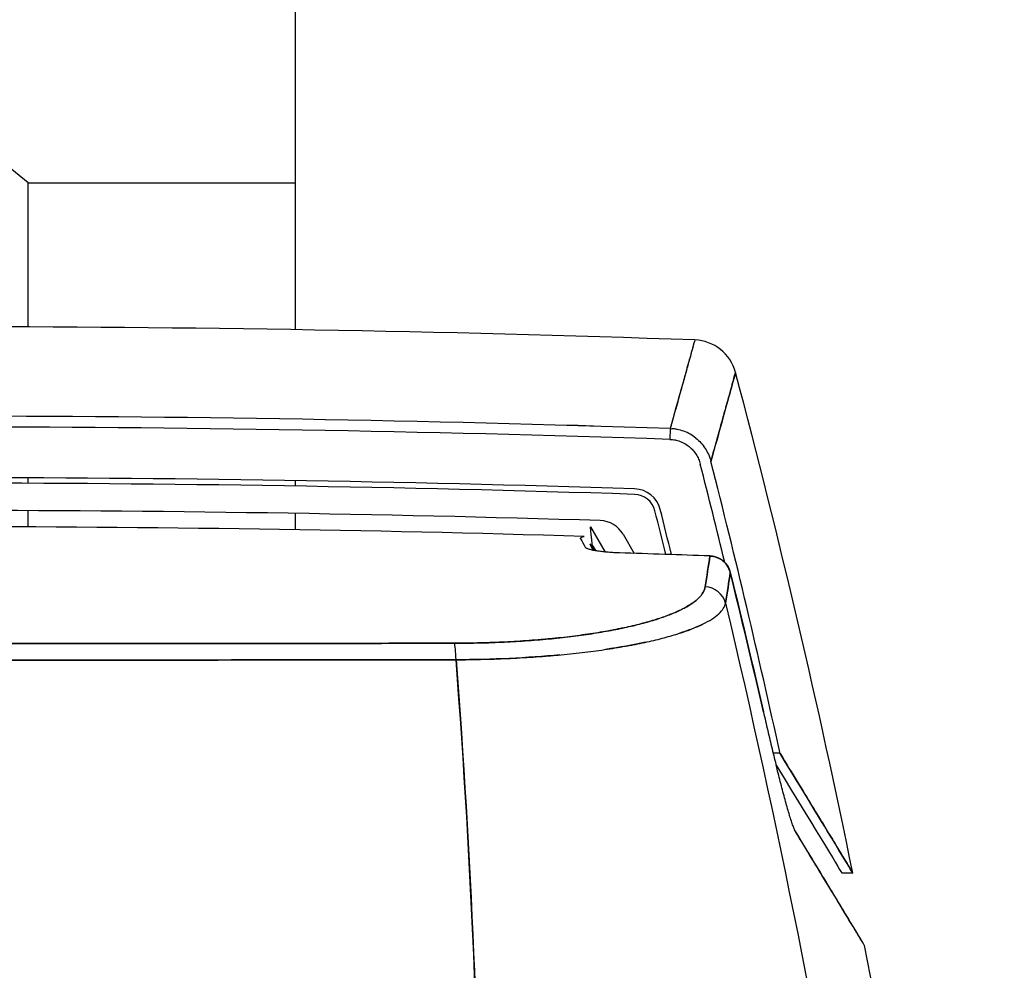
# Model space of a CAD drawing. Units: millimetres. Extents: x 0 to 15750, y 0 to 22275.
# Drawn here: x 5214 to 5304, y 20352 to 20439 of the extents above; entities that cross this region are included whole.
import ezdxf

# ---------------------------------------------------------------- set-up
doc = ezdxf.new("R2010")
doc.units = ezdxf.units.MM
doc.header["$LTSCALE"] = 75
doc.layers.add('Sichtbar (ISO)', color=7, linetype='Continuous', lineweight=25)
doc.layers.add('Sichtbar schmal (ISO)', color=7, linetype='Continuous', lineweight=25)

msp = doc.modelspace()

# ---------------------------------------------------------------- linework, layer by layer
at = {"layer": 'Sichtbar (ISO)'}
for p, q in [((5239.478, 20410.797), (5239.478, 20494.248)), ((5215.034, 20424.248), (5208, 20429.872)), ((5215.034, 20411.052), (5215.034, 20424.248)), ((5215.034, 20424.248), (5239.478, 20424.248)), ((5215.034, 20402.867), (5215.034, 20402.867)), ((5239.478, 20402.613), (5239.478, 20402.613)), ((5273.734, 20401.753), (5273.7, 20400.764)), ((5215.034, 20396.743), (5215.034, 20397.243)), ((5239.478, 20396.488), (5239.478, 20396.988)), ((5215.034, 20392.752), (5215.034, 20394.243)), ((5239.478, 20392.497), (5239.478, 20393.988)), ((5266.445, 20392.77), (5267.78, 20390.458)), ((5269.435, 20392.081), (5270.446, 20390.331)), ((5277.369, 20390.097), (5277.369, 20390.117)), ((5279.232, 20388.59), (5279.235, 20388.591)), ((5279.235, 20388.591), (5279.232, 20388.59)), ((5282.268, 20375.819), (5282.265, 20375.819)), ((5281.723, 20373.018), (5281.723, 20373.018)), ((5281.939, 20372.037), (5281.939, 20372.037)), ((5283.768, 20372.037), (5283.157, 20372.037)), ((5281.981, 20371.843), (5281.982, 20371.843)), ((5283.847, 20363.135), (5283.848, 20363.134)), ((5283.847, 20363.135), (5283.847, 20363.135)), ((5290.445, 20361.07), (5289.445, 20361.07))]:
    msp.add_line(p, q, dxfattribs=at)
for centre, radius, start, end in [((5206.445, 18411.07), 2000, 88.007434, 90), ((5206.445, 18411.07), 2000, 88.007434, 90), ((5275.846, 20405.863), 4, 14.86945, 88.00743), ((4506.501, 20201.596), 800, 11.498539, 14.869446), ((4506.501, 20201.596), 800, 11.498539, 14.869446), ((5206.445, 18402.886), 2000, 88.071964, 90), ((5206.445, 18402.822), 2000.063, 88.072005, 89.999979), ((5206.445, 18402.842), 1999.053, 88.071985, 89.999979), ((5206.448, 18403.027), 1998.869, 88.071896, 90.000068), ((4504.349, 20201.581), 796.858, 13.640799, 14.30759), ((4504.295, 20201.569), 797.911, 12.334267, 14.307479), ((5206.445, 18402.762), 1994.5, 88.160054, 91.839946), ((5206.445, 18402.762), 1994, 88.160054, 91.839946), ((5270.404, 20393.734), 2, 14.08063, 88.16005), ((5270.404, 20393.734), 2.5, 14.08063, 88.16005), ((5206.445, 18402.762), 1991.5, 88.247585, 91.752415), ((4504.262, 20201.568), 791.874, 13.78359, 14.080629), ((4504.262, 20201.568), 792.374, 13.773421, 14.080629), ((5206.445, 18392.77), 2000, 88.297196, 91.702804), ((5267.27, 20390.831), 2.5, 30, 88.24758), ((5206.445, 18392.77), 1998.586, 87.96633, 88.203302), ((4502.428, 20197.375), 799.992, 12.888634, 13.828782), ((4502.421, 20197.373), 799.999, 12.888638, 13.828777), ((4507.082, 20197.372), 800, 4.784858, 11.322725)]:
    msp.add_arc(centre, radius, start, end, dxfattribs=at)
for centre, major_axis, ratio, start_param, end_param in [((5273.596, 20397.78), (3.831, -1.072), 0.999331, 1.727998, 1.768392), ((5273.596, 20397.782), (3.828, -1.077), 0.999342, 1.648761, 1.729379), ((5273.597, 20397.783), (3.827, -1.076), 0.999335, 1.486735, 1.64862), ((5273.607, 20397.777), (-1.844, 3.528), 0.997195, 5.122884, 5.444891), ((5647.095, 19926.991), (-386.186, 479.163), 0.041675, 0.215131, 0.221661), ((5646.854, 19927.985), (-385.099, 477.628), 0.041614, 0.214901, 0.219928), ((5277.296, 20388.118), (-1.969, 0.291), 0.995056, 4.497767, 4.822097), ((5277.295, 20388.115), (-1.972, 0.296), 0.99506, 4.177594, 4.499958), ((5277.311, 20388.115), (-1.317, 1.489), 0.993825, 4.555898, 4.878465), ((5276.863, 20385.314), (1.975, -0.317), 0.976438, 0.405714, 1.691967), ((5276.863, 20385.314), (-1.975, 0.317), 0.976438, 3.547321, 4.833586), ((5249.865, 20385.823), (28.956, 0.186), 0.196689, 6.070524, 6.156916), ((5256.985, 20385.534), (-21.823, -0.466), 0.222385, 2.69643, 2.696815), ((5253.958, 20380.171), (-0.003, 2), 0.099031, 4.927586, 6.034304), ((5253.958, 20380.171), (-0.002, 2), 0.098987, 4.927589, 6.034305), ((5786.438, 20503.734), (-500.364, -142.746), 0.745296, 6.243704, 6.24819), ((5211.492, 22255.538), (82.338, -1907.213), 0.031849, 6.11714, 6.122564), ((4740.51, 24722.225), (547.414, -4363.224), 0.009016, 6.203497, 6.208426), ((5282.764, 20371.993), (1.032, -0.002), 0.189937, 0.116454, 0.232679), ((5322.435, 20406.89), (-54.489, -13.497), 0.989314, 0.550783, 0.550793)]:
    msp.add_ellipse(centre, major_axis=major_axis, ratio=ratio, start_param=start_param, end_param=end_param, dxfattribs=at)
for points, knots in [([(5275.985, 20409.861), (5275.985, 20409.861), (5275.938, 20409.688), (5275.82, 20409.258), (5275.793, 20409.161), (5275.734, 20408.946), (5275.702, 20408.828), (5275.595, 20408.441), (5275.512, 20408.14), (5275.323, 20407.453), (5275.216, 20407.067), (5275.037, 20406.424), (5274.975, 20406.199), (5274.844, 20405.727), (5274.775, 20405.48), (5274.56, 20404.709), (5274.405, 20404.152), (5274.154, 20403.253), (5274.067, 20402.942), (5273.932, 20402.461), (5273.886, 20402.298), (5273.805, 20402.007), (5273.77, 20401.881), (5273.734, 20401.753)], [0.1814564, 0.1814564, 0.1814564, 0.1814564, 0.2101289, 0.2101289, 0.2172971, 0.2172971, 0.2244652, 0.2244652, 0.2388014, 0.2388014, 0.2531377, 0.2531377, 0.2603058, 0.2603058, 0.2674739, 0.2674739, 0.2818102, 0.2818102, 0.2889783, 0.2889783, 0.2925624, 0.2925624, 0.2952551, 0.2952551, 0.2952551, 0.2952551]), ([(5279.712, 20406.89), (5279.712, 20406.89), (5279.666, 20406.72), (5279.573, 20406.379), (5279.48, 20406.039), (5279.34, 20405.529), (5279.153, 20404.85), (5278.965, 20404.171), (5278.731, 20403.324), (5278.449, 20402.307), (5278.166, 20401.291), (5277.836, 20400.106), (5277.458, 20398.753)], [0, 0, 0, 0, 0.25, 0.25, 0.25, 0.5, 0.5, 0.5, 0.75, 0.75, 0.75, 1, 1, 1, 1]), ([(5277.458, 20398.753), (5277.496, 20398.891), (5277.534, 20399.027), (5277.572, 20399.161), (5277.618, 20399.327), (5277.664, 20399.49), (5277.709, 20399.65), (5277.798, 20399.971), (5277.885, 20400.282), (5277.968, 20400.582), (5278.136, 20401.181), (5278.291, 20401.738), (5278.434, 20402.252), (5278.505, 20402.509), (5278.573, 20402.756), (5278.639, 20402.992), (5278.704, 20403.227), (5278.766, 20403.453), (5278.826, 20403.667), (5278.944, 20404.096), (5279.051, 20404.482), (5279.146, 20404.825), (5279.24, 20405.169), (5279.323, 20405.47), (5279.394, 20405.728), (5279.429, 20405.857), (5279.462, 20405.975), (5279.491, 20406.082), (5279.521, 20406.19), (5279.547, 20406.287), (5279.571, 20406.373), (5279.665, 20406.717), (5279.712, 20406.89), (5279.712, 20406.89)], [0, 0, 0, 0, 0.0254375, 0.0254375, 0.0254375, 0.056875, 0.056875, 0.056875, 0.11975, 0.11975, 0.11975, 0.2455, 0.2455, 0.2455, 0.308375, 0.308375, 0.308375, 0.37125, 0.37125, 0.37125, 0.497, 0.497, 0.497, 0.62275, 0.62275, 0.62275, 0.685625, 0.685625, 0.685625, 0.7485, 0.7485, 0.7485, 1, 1, 1, 1]), ([(5273.7, 20400.764), (5273.862, 20400.759), (5274.021, 20400.74), (5274.179, 20400.709), (5274.338, 20400.677), (5274.492, 20400.633), (5274.643, 20400.577), (5274.793, 20400.52), (5274.938, 20400.452), (5275.077, 20400.373), (5275.217, 20400.293), (5275.349, 20400.202), (5275.474, 20400.1), (5275.598, 20399.999), (5275.714, 20399.889), (5275.821, 20399.769), (5275.928, 20399.649), (5276.024, 20399.521), (5276.111, 20399.386), (5276.197, 20399.25), (5276.272, 20399.109), (5276.336, 20398.961), (5276.4, 20398.814), (5276.451, 20398.662), (5276.491, 20398.506)], [0, 0, 0, 0, 0.125, 0.125, 0.125, 0.25, 0.25, 0.25, 0.375, 0.375, 0.375, 0.5, 0.5, 0.5, 0.625, 0.625, 0.625, 0.75, 0.75, 0.75, 0.875, 0.875, 0.875, 1, 1, 1, 1]), ([(5266.609, 20391.13), (5266.602, 20391.202), (5266.595, 20391.274), (5266.588, 20391.345), (5266.583, 20391.394), (5266.578, 20391.443), (5266.573, 20391.492), (5266.569, 20391.534), (5266.565, 20391.576), (5266.561, 20391.617), (5266.56, 20391.62), (5266.56, 20391.624), (5266.56, 20391.627), (5266.552, 20391.7), (5266.545, 20391.77), (5266.539, 20391.837), (5266.537, 20391.849), (5266.536, 20391.861), (5266.535, 20391.873), (5266.514, 20392.081), (5266.496, 20392.262), (5266.482, 20392.401), (5266.477, 20392.455), (5266.472, 20392.502), (5266.468, 20392.543), (5266.466, 20392.559), (5266.465, 20392.573), (5266.464, 20392.587), (5266.463, 20392.591), (5266.463, 20392.594), (5266.462, 20392.598), (5266.458, 20392.642), (5266.455, 20392.675), (5266.452, 20392.7), (5266.447, 20392.754), (5266.446, 20392.768), (5266.445, 20392.77)], [0, 0, 0, 0, 0.073729, 0.073729, 0.073729, 0.125, 0.125, 0.125, 0.168779, 0.168779, 0.168779, 0.172557, 0.172557, 0.172557, 0.25, 0.25, 0.25, 0.26346, 0.26346, 0.26346, 0.5, 0.5, 0.5, 0.590344, 0.590344, 0.590344, 0.625, 0.625, 0.625, 0.634498, 0.634498, 0.634498, 0.75, 0.75, 0.75, 1, 1, 1, 1]), ([(5265.548, 20391.672), (5265.537, 20391.693), (5265.536, 20391.713), (5265.544, 20391.732), (5265.553, 20391.752), (5265.571, 20391.771), (5265.599, 20391.789), (5265.627, 20391.807), (5265.664, 20391.825), (5265.71, 20391.841), (5265.757, 20391.858), (5265.812, 20391.873), (5265.876, 20391.887)], [0, 0, 0, 0, 0.000313077, 0.000313077, 0.000313077, 0.000626154, 0.000626154, 0.000626154, 0.000939231, 0.000939231, 0.000939231, 0.001252309, 0.001252309, 0.001252309, 0.001252309]), ([(5269.107, 20390.373), (5268.933, 20390.379), (5268.76, 20390.386), (5268.587, 20390.396), (5268.415, 20390.406), (5268.245, 20390.417), (5268.077, 20390.431), (5267.909, 20390.445), (5267.747, 20390.46), (5267.586, 20390.478), (5267.426, 20390.496), (5267.271, 20390.516), (5267.123, 20390.538), (5266.974, 20390.56), (5266.835, 20390.584), (5266.704, 20390.61), (5266.574, 20390.637), (5266.456, 20390.665), (5266.351, 20390.695), (5266.247, 20390.726), (5266.161, 20390.758), (5266.095, 20390.791), (5266.028, 20390.824), (5265.985, 20390.858), (5265.967, 20390.892)], [0, 0, 0, 0, 0.125, 0.125, 0.125, 0.25, 0.25, 0.25, 0.375, 0.375, 0.375, 0.5, 0.5, 0.5, 0.625, 0.625, 0.625, 0.75, 0.75, 0.75, 0.875, 0.875, 0.875, 1, 1, 1, 1]), ([(5277.369, 20390.117), (5277.423, 20390.115), (5277.476, 20390.111), (5277.568, 20390.1), (5277.608, 20390.094), (5277.765, 20390.066), (5277.882, 20390.034), (5278.198, 20389.916), (5278.391, 20389.804), (5278.726, 20389.529), (5278.871, 20389.363), (5279.099, 20389), (5279.184, 20388.798), (5279.235, 20388.591)], [0, 0, 0, 0, 0.0159586, 0.0159586, 0.0279236, 0.0279236, 0.0639457, 0.0639457, 0.1291935, 0.1291935, 0.1937983, 0.1937983, 0.2577928, 0.2577928, 0.2577928, 0.2577928]), ([(5277.369, 20390.097), (5277.477, 20390.093), (5277.584, 20390.08), (5277.743, 20390.048), (5277.795, 20390.035), (5277.899, 20390.005), (5277.951, 20389.988), (5278.102, 20389.931), (5278.199, 20389.885), (5278.338, 20389.805), (5278.383, 20389.776), (5278.437, 20389.74), (5278.446, 20389.733), (5278.455, 20389.727)], [-0.0012861052, -0.0012861052, -0.0012861052, -0.0012861052, -0.001125342, -0.001125342, -0.0010449605, -0.0010449605, -0.0009645789, -0.0009645789, -0.0008038157, -0.0008038157, -0.0007234342, -0.0007234342, -0.0007070549, -0.0007070549, -0.0007070549, -0.0007070549]), ([(5254.004, 20382.11), (5254.778, 20382.111), (5255.547, 20382.121), (5256.307, 20382.139), (5257.068, 20382.157), (5257.817, 20382.184), (5258.558, 20382.219), (5259.299, 20382.254), (5260.029, 20382.298), (5260.75, 20382.35), (5261.471, 20382.401), (5262.179, 20382.461), (5262.87, 20382.529), (5263.561, 20382.597), (5264.232, 20382.672), (5264.884, 20382.754), (5265.536, 20382.836), (5266.166, 20382.925), (5266.778, 20383.021), (5267.39, 20383.117), (5267.98, 20383.219), (5268.549, 20383.328), (5269.117, 20383.437), (5269.661, 20383.553), (5270.178, 20383.673), (5270.696, 20383.793), (5271.184, 20383.918), (5271.646, 20384.048), (5272.108, 20384.178), (5272.542, 20384.313), (5272.95, 20384.452), (5273.357, 20384.592), (5273.736, 20384.735), (5274.085, 20384.883), (5274.434, 20385.03), (5274.751, 20385.18), (5275.037, 20385.333), (5275.323, 20385.486), (5275.576, 20385.641), (5275.799, 20385.798), (5276.021, 20385.956), (5276.212, 20386.116), (5276.371, 20386.278), (5276.531, 20386.439), (5276.658, 20386.603), (5276.751, 20386.769), (5276.845, 20386.934), (5276.905, 20387.1), (5276.932, 20387.266)], [0, 0, 0, 0, 0.0625, 0.0625, 0.0625, 0.125, 0.125, 0.125, 0.1875, 0.1875, 0.1875, 0.25, 0.25, 0.25, 0.3125, 0.3125, 0.3125, 0.375, 0.375, 0.375, 0.4375, 0.4375, 0.4375, 0.5, 0.5, 0.5, 0.5625, 0.5625, 0.5625, 0.625, 0.625, 0.625, 0.6875, 0.6875, 0.6875, 0.75, 0.75, 0.75, 0.8125, 0.8125, 0.8125, 0.875, 0.875, 0.875, 0.9375, 0.9375, 0.9375, 1, 1, 1, 1]), ([(5276.932, 20387.266), (5276.905, 20387.098), (5276.844, 20386.931), (5276.726, 20386.724), (5276.7, 20386.682), (5276.644, 20386.599), (5276.614, 20386.558), (5276.517, 20386.434), (5276.445, 20386.352), (5276.204, 20386.108), (5276.01, 20385.947), (5275.561, 20385.631), (5275.304, 20385.475), (5274.726, 20385.168), (5274.405, 20385.017), (5273.963, 20384.831), (5273.872, 20384.794), (5273.687, 20384.721), (5273.593, 20384.685), (5273.305, 20384.576), (5273.106, 20384.505), (5272.489, 20384.296), (5272.05, 20384.161), (5271.117, 20383.901), (5270.623, 20383.775), (5269.84, 20383.595), (5269.572, 20383.536), (5269.159, 20383.449), (5269.019, 20383.421), (5268.737, 20383.365), (5268.594, 20383.337), (5267.874, 20383.2), (5267.278, 20383.098), (5266.045, 20382.907), (5265.408, 20382.819), (5264.094, 20382.656), (5263.417, 20382.581), (5262.544, 20382.498), (5262.368, 20382.481), (5262.013, 20382.45), (5261.835, 20382.434), (5261.298, 20382.39), (5260.937, 20382.363), (5259.849, 20382.287), (5259.113, 20382.244), (5257.623, 20382.177), (5256.868, 20382.151), (5255.721, 20382.126), (5255.336, 20382.12), (5254.756, 20382.113), (5254.561, 20382.112), (5254.269, 20382.111), (5254.171, 20382.11), (5254.061, 20382.11), (5254.049, 20382.11), (5254.031, 20382.11), (5254.025, 20382.11), (5254.014, 20382.11), (5254.009, 20382.11), (5254.004, 20382.11)], [-0.03695276, -0.03695276, -0.03695276, -0.03695276, -0.03462936, -0.03462936, -0.03404851, -0.03404851, -0.03346765, -0.03346765, -0.03230595, -0.03230595, -0.02998255, -0.02998255, -0.02765914, -0.02765914, -0.02533574, -0.02533574, -0.02475489, -0.02475489, -0.02417403, -0.02417403, -0.02301233, -0.02301233, -0.02068893, -0.02068893, -0.01836552, -0.01836552, -0.01720382, -0.01720382, -0.01662297, -0.01662297, -0.01604212, -0.01604212, -0.01371871, -0.01371871, -0.01139531, -0.01139531, -0.0090719, -0.0090719, -0.00849105, -0.00849105, -0.0079102, -0.0079102, -0.0067485, -0.0067485, -0.00442509, -0.00442509, -0.00210169, -0.00210169, -0.00093999, -0.00093999, -0.00035913, -0.00035913, -0.00006871, -0.00006871, -0.00003241, -0.00003241, -0.00001425, -0.00001425, -0.00000001, -0.00000001, -0.00000001, -0.00000001]), ([(5254.151, 20380.599), (5254.156, 20380.599), (5254.161, 20380.599), (5254.173, 20380.599), (5254.179, 20380.599), (5254.199, 20380.599), (5254.212, 20380.599), (5254.33, 20380.6), (5254.435, 20380.6), (5254.748, 20380.603), (5254.957, 20380.605), (5255.58, 20380.613), (5255.993, 20380.621), (5257.223, 20380.65), (5258.032, 20380.678), (5259.63, 20380.75), (5260.419, 20380.795), (5261.586, 20380.874), (5261.972, 20380.902), (5262.548, 20380.948), (5262.739, 20380.964), (5263.119, 20380.997), (5263.308, 20381.013), (5264.244, 20381.099), (5264.97, 20381.176), (5266.379, 20381.342), (5267.062, 20381.431), (5268.384, 20381.625), (5269.024, 20381.728), (5269.797, 20381.866), (5269.95, 20381.894), (5270.253, 20381.951), (5270.403, 20381.98), (5270.847, 20382.067), (5271.135, 20382.126), (5271.976, 20382.308), (5272.507, 20382.434), (5273.51, 20382.695), (5273.982, 20382.83), (5274.647, 20383.039), (5274.861, 20383.11), (5275.171, 20383.219), (5275.272, 20383.255), (5275.472, 20383.328), (5275.569, 20383.365), (5276.047, 20383.551), (5276.393, 20383.701), (5277.018, 20384.007), (5277.296, 20384.162), (5277.784, 20384.477), (5277.995, 20384.636), (5278.259, 20384.878), (5278.338, 20384.96), (5278.444, 20385.082), (5278.477, 20385.123), (5278.539, 20385.206), (5278.567, 20385.247), (5278.698, 20385.452), (5278.767, 20385.618), (5278.8, 20385.783)], [0.00000002, 0.00000002, 0.00000002, 0.00000002, 0.00001425, 0.00001425, 0.00003241, 0.00003241, 0.00006871, 0.00006871, 0.00035913, 0.00035913, 0.00093999, 0.00093999, 0.00210169, 0.00210169, 0.00442509, 0.00442509, 0.0067485, 0.0067485, 0.0079102, 0.0079102, 0.00849105, 0.00849105, 0.0090719, 0.0090719, 0.01139531, 0.01139531, 0.01371871, 0.01371871, 0.01604212, 0.01604212, 0.01662297, 0.01662297, 0.01720382, 0.01720382, 0.01836552, 0.01836552, 0.02068893, 0.02068893, 0.02301233, 0.02301233, 0.02417403, 0.02417403, 0.02475489, 0.02475489, 0.02533574, 0.02533574, 0.02765914, 0.02765914, 0.02998255, 0.02998255, 0.03230595, 0.03230595, 0.03346765, 0.03346765, 0.03404851, 0.03404851, 0.03462936, 0.03462936, 0.03695276, 0.03695276, 0.03695276, 0.03695276]), ([(5278.8, 20385.783), (5283.557, 20365.709), (5287.601, 20345.441), (5290.919, 20325.071), (5294.349, 20304.009), (5296.868, 20283.651), (5298.656, 20264.104)], [0, 0, 0, 0, 0.5, 0.5, 0.5, 0.9999997, 0.9999997, 0.9999997, 0.9999997]), ([(5158.886, 20382.11), (5166.792, 20382.1), (5174.708, 20382.091), (5182.639, 20382.086), (5190.569, 20382.08), (5198.505, 20382.077), (5206.445, 20382.077), (5214.385, 20382.077), (5222.321, 20382.08), (5230.252, 20382.086), (5238.182, 20382.091), (5246.099, 20382.1), (5254.004, 20382.11)], [0, 0, 0, 0, 0.25, 0.25, 0.25, 0.5, 0.5, 0.5, 0.75, 0.75, 0.75, 1, 1, 1, 1]), ([(5254.004, 20382.11), (5246.006, 20382.1), (5238.027, 20382.091), (5222.104, 20382.08), (5214.16, 20382.077), (5198.308, 20382.077), (5190.399, 20382.08), (5174.617, 20382.091), (5166.743, 20382.1), (5158.886, 20382.11)], [0, 0, 0, 0, 0.02366166, 0.02366166, 0.04732332, 0.04732332, 0.07098498, 0.07098498, 0.09464665, 0.09464665, 0.09464665, 0.09464665]), ([(5158.74, 20380.599), (5166.621, 20380.589), (5174.519, 20380.581), (5190.35, 20380.57), (5198.283, 20380.567), (5214.184, 20380.567), (5222.152, 20380.569), (5238.124, 20380.581), (5246.128, 20380.589), (5254.151, 20380.599)], [-0.09464665, -0.09464665, -0.09464665, -0.09464665, -0.07098498, -0.07098498, -0.04732332, -0.04732332, -0.02366166, -0.02366166, 0, 0, 0, 0]), ([(5254.151, 20380.599), (5245.649, 20380.588), (5237.7, 20380.58), (5229.962, 20380.575), (5222.223, 20380.569), (5214.258, 20380.567), (5206.445, 20380.567), (5198.633, 20380.567), (5190.667, 20380.569), (5182.929, 20380.575), (5175.19, 20380.58), (5167.241, 20380.588), (5158.74, 20380.599)], [0, 0, 0, 0, 0.25, 0.25, 0.25, 0.5, 0.5, 0.5, 0.75, 0.75, 0.75, 1, 1, 1, 1]), ([(5254.418, 20264.134), (5255.844, 20283.774), (5256.521, 20303.341), (5256.466, 20322.758), (5256.411, 20342.176), (5255.623, 20361.482), (5254.151, 20380.599)], [0, 0, 0, 0, 0.5, 0.5, 0.5, 0.9999999, 0.9999999, 0.9999999, 0.9999999]), ([(5254.151, 20380.599), (5255.524, 20362.766), (5256.292, 20344.815), (5256.532, 20315.621), (5256.382, 20304.405), (5255.793, 20287.591), (5255.535, 20281.99), (5255.057, 20273.595), (5254.882, 20270.798), (5254.605, 20266.712), (5254.513, 20265.423), (5254.419, 20264.134)], [0.0339977, 0.0339977, 0.0339977, 0.0339977, 0.0895573, 0.0895573, 0.1241646, 0.1241646, 0.1414682, 0.1414682, 0.1501201, 0.1501201, 0.1541093, 0.1541093, 0.1541093, 0.1541093]), ([(5283.789, 20372.014), (5284.902, 20370.198), (5285.873, 20368.607), (5286.705, 20367.241), (5287.537, 20365.875), (5288.228, 20364.735), (5288.782, 20363.821), (5289.336, 20362.907), (5289.751, 20362.22), (5290.029, 20361.76), (5290.306, 20361.301), (5290.445, 20361.07), (5290.445, 20361.07)], [0, 0, 0, 0, 0.25, 0.25, 0.25, 0.5, 0.5, 0.5, 0.75, 0.75, 0.75, 1, 1, 1, 1]), ([(5290.445, 20361.07), (5290.445, 20361.07), (5289.891, 20361.991), (5288.781, 20363.823), (5287.671, 20365.656), (5286.006, 20368.397), (5283.789, 20372.014)], [0, 0, 0, 0, 0.5, 0.5, 0.5, 1, 1, 1, 1]), ([(5291.195, 20354.991), (5291.195, 20354.991), (5291.037, 20355.254), (5290.799, 20355.649), (5290.691, 20355.828), (5290.56, 20356.044), (5290.408, 20356.296), (5290.345, 20356.401), (5290.278, 20356.511), (5290.208, 20356.628), (5290.032, 20356.919), (5289.833, 20357.248), (5289.611, 20357.617), (5289.148, 20358.383), (5288.7, 20359.123), (5288.379, 20359.653), (5288.278, 20359.82), (5288.168, 20360.001), (5288.049, 20360.197), (5287.819, 20360.576), (5287.555, 20361.013), (5287.248, 20361.518), (5287.236, 20361.537), (5287.225, 20361.557), (5287.213, 20361.576), (5286.937, 20362.031), (5286.628, 20362.54), (5286.279, 20363.114), (5285.933, 20363.683), (5285.548, 20364.316), (5285.116, 20365.023)], [0, 0, 0, 0, 0.25, 0.25, 0.25, 0.352375, 0.352375, 0.352375, 0.3946312, 0.3946312, 0.3946312, 0.5, 0.5, 0.5, 0.6666667, 0.6666667, 0.6666667, 0.7159111, 0.7159111, 0.7159111, 0.8113296, 0.8113296, 0.8113296, 0.8149759, 0.8149759, 0.8149759, 0.8998506, 0.8998506, 0.8998506, 0.9839173, 0.9839173, 0.9839173, 0.9839173]), ([(5291.511, 20354.44), (5291.511, 20354.44), (5291.379, 20354.659), (5291.115, 20355.099), (5290.85, 20355.537), (5290.455, 20356.194), (5289.927, 20357.069), (5289.399, 20357.943), (5288.74, 20359.034), (5287.948, 20360.341), (5287.158, 20361.645), (5286.237, 20363.164), (5285.183, 20364.895)], [0, 0, 0, 0, 0.25, 0.25, 0.25, 0.5, 0.5, 0.5, 0.75, 0.75, 0.75, 1, 1, 1, 1])]:
    msp.add_open_spline(points, degree=3, knots=knots, dxfattribs=at)
for points in [[(5275.985, 20409.861), (5275.985, 20409.861), (5275.235, 20407.104), (5273.734, 20401.753)], [(5273.734, 20401.753), (5273.735, 20401.753), (5273.788, 20401.752), (5273.895, 20401.744)], [(5276.097, 20400.871), (5276.41, 20400.618), (5276.706, 20400.298), (5276.948, 20399.921)], [(5276.948, 20399.921), (5277.143, 20399.618), (5277.337, 20399.221), (5277.458, 20398.753)], [(5266.374, 20391.209), (5266.497, 20391.007), (5266.619, 20390.805), (5266.741, 20390.603)], [(5266.948, 20390.566), (5266.835, 20390.754), (5266.722, 20390.942), (5266.609, 20391.13)], [(5276.932, 20387.266), (5277.089, 20388.244), (5277.235, 20389.188), (5277.369, 20390.097)], [(5277.369, 20390.097), (5277.235, 20389.192), (5277.09, 20388.249), (5276.932, 20387.266)], [(5278.911, 20389.275), (5278.934, 20389.243), (5278.957, 20389.209), (5278.979, 20389.175)], [(5279.232, 20388.59), (5279.168, 20388.84), (5279.066, 20389.038), (5278.979, 20389.175)], [(5279.232, 20388.59), (5279.1, 20387.693), (5278.956, 20386.757), (5278.8, 20385.783)], [(5278.8, 20385.783), (5278.956, 20386.757), (5279.1, 20387.693), (5279.232, 20388.59)], [(5279.235, 20388.591), (5280.281, 20384.342), (5281.292, 20380.085), (5282.268, 20375.819)], [(5276.726, 20383.864), (5276.084, 20383.548), (5275.315, 20383.252), (5274.467, 20382.983)], [(5271.486, 20382.202), (5270.356, 20381.956), (5269.125, 20381.735), (5267.829, 20381.544)], [(5263.642, 20381.044), (5262.168, 20380.906), (5260.615, 20380.798), (5259.023, 20380.723)], [(5259.023, 20380.723), (5257.457, 20380.649), (5255.817, 20380.607), (5254.151, 20380.599)], [(5283.425, 20370.948), (5287.439, 20364.412), (5289.445, 20361.07), (5289.445, 20361.07)], [(5283.853, 20369.264), (5283.725, 20369.757), (5283.593, 20370.276), (5283.457, 20370.82)], [(5284.24, 20367.81), (5284.117, 20368.258), (5283.988, 20368.743), (5283.853, 20369.264)], [(5284.605, 20366.526), (5284.493, 20366.903), (5284.371, 20367.331), (5284.24, 20367.81)], [(5284.775, 20365.972), (5284.721, 20366.141), (5284.665, 20366.326), (5284.605, 20366.526)], [(5284.932, 20365.497), (5284.884, 20365.634), (5284.832, 20365.792), (5284.775, 20365.972)], [(5285.07, 20365.131), (5285.029, 20365.23), (5284.983, 20365.352), (5284.932, 20365.497)], [(5285.183, 20364.895), (5285.151, 20364.948), (5285.113, 20365.027), (5285.07, 20365.131)], [(5291.195, 20354.991), (5291.184, 20355.001), (5291.172, 20355.011), (5291.161, 20355.022)]]:
    msp.add_open_spline(points, degree=3, dxfattribs=at)
msp.add_rational_spline([(5291.161, 20355.022), (5291.172, 20355.011), (5291.184, 20355.001), (5291.195, 20354.991)], [0.99939276809, 0.999416763195, 0.999440829512, 0.999464967042], degree=3, dxfattribs=at)
at = {"layer": 'Sichtbar schmal (ISO)'}
msp.add_open_spline([(5290.445, 20361.07), (5290.445, 20361.07), (5290.388, 20361.166), (5290.209, 20361.462), (5290.127, 20361.597), (5290.028, 20361.761)], degree=3, knots=[-11.505093, -11.505093, -11.505093, -11.505093, -9.650621, -9.650621, -8.625398, -8.625398, -8.625398, -8.625398], dxfattribs=at)

doc.saveas('drawing.dxf')
